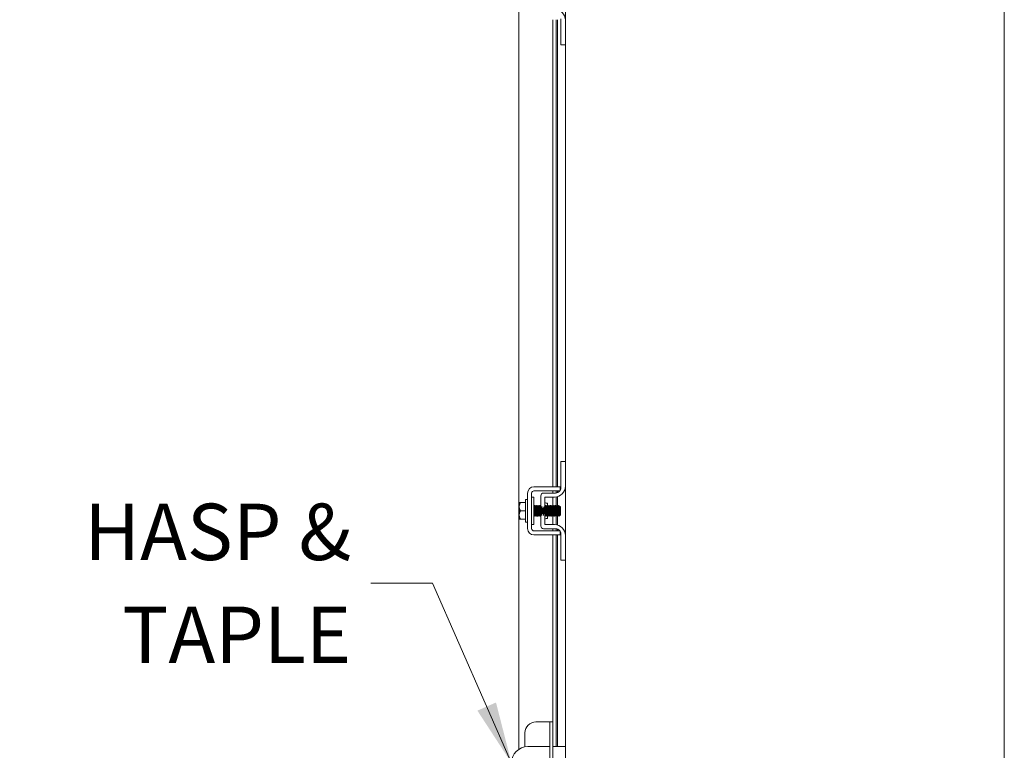
# Model space of a CAD drawing. Units: inches. Extents: x 11 to 235, y 7 to 144.
# Drawn here: x 107 to 130, y 95 to 112 of the extents above; entities that cross this region are included whole.
import ezdxf

# ---------------------------------------------------------------- set-up
doc = ezdxf.new("R2010")
doc.units = ezdxf.units.IN
doc.header["$LTSCALE"] = 14.285714
doc.header["$MEASUREMENT"] = 0
doc.layers.add('Symbol (ANSI)', color=7, linetype='Continuous', lineweight=5)
doc.layers.add('Visible (ANSI)', color=7, linetype='Continuous', lineweight=5)
doc.styles.add('ROMANS', font='romans.shx')
doc.dimstyles.new('Default (ANSI)$7', dxfattribs={"dimscale": 14.285714, "dimtxt": 0.09, "dimasz": 0.098425, "dimexe": 0.125, "dimexo": 0.0625, "dimgap": 0.031496, "dimtad": 0, "dimtih": 1, "dimtoh": 1, "dimrnd": 1e-08, "dimzin": 0, "dimdsep": 46, "dimtxsty": 'ROMANS', "dimcen": 0.09, "dimdle": 0.393701, "dimclrd": 256, "dimclre": 256, "dimclrt": 256, "dimadec": 0, "dimazin": 0, "dimtfac": 1, "dimtofl": 0, "dimtmove": 0, "dimatfit": 3, "dimfxl": 1, "dimtolj": 1, "dimtzin": 0, "dimlwd": -1, "dimlwe": -1, "dimarcsym": 0})

msp = doc.modelspace()

# ---------------------------------------------------------------- linework, layer by layer
at = {"layer": 'Visible (ANSI)'}
for p, q in [((129.74455, 115.35139), (129.74455, 73.56189)), ((118.68468, 94.89592), (118.68468, 114.44514)), ((119.74455, 111.51914), (119.74455, 112.64414)), ((119.45889, 100.88164), (119.45889, 111.53164)), ((119.53176, 100.88164), (119.53176, 111.53164)), ((119.55968, 111.53164), (119.55968, 100.88164)), ((119.64055, 110.98664), (119.64055, 111.55014)), ((119.74455, 111.51914), (119.74455, 110.98664)), ((119.64055, 110.95664), (119.64055, 110.98664)), ((119.64055, 110.95664), (119.74455, 110.95664)), ((119.74455, 110.98664), (119.74455, 110.95664)), ((119.74455, 101.45664), (119.74455, 110.95664)), ((119.74455, 101.45664), (119.64055, 101.45664)), ((119.64055, 101.42664), (119.64055, 101.45664)), ((119.64055, 100.86314), (119.64055, 101.42664)), ((119.74455, 101.45664), (119.74455, 101.42664)), ((119.74455, 101.42664), (119.74455, 100.89414)), ((119.0264, 100.88164), (119.49357, 100.88164)), ((119.0264, 100.78764), (119.49357, 100.78764)), ((119.45889, 100.73814), (119.45889, 100.78764)), ((119.53176, 100.73919), (119.53176, 100.78764)), ((119.55968, 100.78764), (119.55968, 100.74619)), ((119.61955, 100.78764), (119.61955, 100.88164)), ((119.74455, 99.76914), (119.74455, 100.89414)), ((118.8294, 100.07164), (118.8294, 100.59164)), ((118.8294, 100.59164), (118.8794, 100.59164)), ((118.8794, 99.92864), (118.8794, 100.73464)), ((118.9734, 99.92864), (118.9734, 100.73464)), ((119.0234, 100.64414), (118.9734, 100.64414)), ((119.0234, 100.01914), (119.0234, 100.64414)), ((119.18155, 100.67564), (119.18155, 100.40078)), ((119.51555, 100.73814), (119.24405, 100.73814)), ((119.27555, 100.41642), (119.27555, 100.64414)), ((119.27555, 100.64414), (119.49455, 100.64414)), ((119.45889, 100.43086), (119.45889, 100.64414)), ((119.53176, 100.43086), (119.53176, 100.64692)), ((119.55968, 100.65277), (119.55968, 100.43866)), ((118.6894, 100.51535), (118.6894, 100.42539)), ((118.6894, 100.42539), (118.6894, 100.23789)), ((118.7184, 100.51914), (118.8294, 100.51914)), ((118.7184, 100.33164), (118.8294, 100.33164)), ((119.03416, 100.43086), (119.02849, 100.43086)), ((119.06987, 100.43086), (119.0642, 100.43086)), ((119.10559, 100.43086), (119.09991, 100.43086)), ((119.1413, 100.43086), (119.13563, 100.43086)), ((119.17701, 100.43086), (119.17134, 100.43086)), ((119.28416, 100.43086), (119.27849, 100.43086)), ((119.30685, 100.50664), (119.33805, 100.50664)), ((119.31987, 100.43086), (119.3142, 100.43086)), ((119.33805, 100.50664), (119.33805, 100.45132)), ((119.35559, 100.43086), (119.34991, 100.43086)), ((119.3913, 100.43086), (119.38563, 100.43086)), ((119.42701, 100.43086), (119.42134, 100.43086)), ((119.46273, 100.43086), (119.45706, 100.43086)), ((119.49844, 100.43086), (119.49277, 100.43086)), ((119.53416, 100.43086), (119.52849, 100.43086)), ((119.56987, 100.43086), (119.5642, 100.43086)), ((119.60559, 100.43086), (119.59991, 100.43086)), ((119.6294, 100.42164), (119.61092, 100.44011)), ((119.6294, 100.24164), (119.6294, 100.42164)), ((118.6894, 100.23789), (118.6894, 100.14793)), ((118.7184, 100.14414), (118.8294, 100.14414)), ((119.05173, 100.23241), (119.04606, 100.23241)), ((119.08745, 100.23241), (119.08178, 100.23241)), ((119.12316, 100.23241), (119.11749, 100.23241)), ((119.15888, 100.23241), (119.15321, 100.23241)), ((119.18155, 100.25496), (119.18155, 99.98764)), ((119.27555, 100.01914), (119.27555, 100.23326)), ((119.30173, 100.23241), (119.29606, 100.23241)), ((119.30685, 100.15664), (119.33805, 100.15664)), ((119.33745, 100.23241), (119.33178, 100.23241)), ((119.33805, 100.23137), (119.33805, 100.15664)), ((119.37316, 100.23241), (119.36749, 100.23241)), ((119.40888, 100.23241), (119.40321, 100.23241)), ((119.44459, 100.23241), (119.43892, 100.23241)), ((119.45889, 100.01914), (119.45889, 100.20775)), ((119.48031, 100.23241), (119.47463, 100.23241)), ((119.51602, 100.23241), (119.51035, 100.23241)), ((119.53176, 100.01635), (119.53176, 100.20725)), ((119.55173, 100.23241), (119.54606, 100.23241)), ((119.55968, 100.21871), (119.55968, 100.01051)), ((119.58745, 100.23241), (119.58178, 100.23241)), ((119.61383, 100.22607), (119.5996, 100.21184)), ((119.61777, 100.23241), (119.6151, 100.2278)), ((119.62017, 100.23241), (119.61749, 100.23241)), ((119.62017, 100.24841), (119.62017, 100.23241)), ((119.6294, 100.24164), (119.62017, 100.23241)), ((118.8294, 100.07164), (118.8794, 100.07164)), ((119.0234, 100.01914), (118.9734, 100.01914)), ((119.49357, 99.87564), (119.0264, 99.87564)), ((119.51555, 99.92514), (119.24405, 99.92514)), ((119.49455, 100.01914), (119.27555, 100.01914)), ((119.45889, 99.87564), (119.45889, 99.92514)), ((119.53176, 99.87564), (119.53176, 99.92408)), ((119.55968, 99.91709), (119.55968, 99.87564)), ((119.61955, 99.78164), (119.61955, 99.87564)), ((119.49357, 99.78164), (119.0264, 99.78164)), ((119.45889, 95.51914), (119.45889, 99.78164)), ((119.53176, 94.95664), (119.53176, 99.78164)), ((119.55968, 99.78164), (119.55968, 94.95664)), ((119.64055, 99.23664), (119.64055, 99.80014)), ((119.74455, 99.76914), (119.74455, 99.23664)), ((119.64055, 99.20664), (119.64055, 99.23664)), ((119.64055, 99.20664), (119.74455, 99.20664)), ((119.74455, 99.23664), (119.74455, 99.20664)), ((119.74455, 89.70664), (119.74455, 99.20664)), ((119.32239, 95.51914), (119.07139, 95.51914)), ((119.38489, 95.51914), (119.32239, 95.51914)), ((119.45889, 95.51914), (119.38489, 95.51914)), ((119.38489, 95.26914), (119.38489, 95.51914)), ((119.45889, 95.51914), (119.45889, 95.26914)), ((118.82139, 95.26914), (118.82139, 94.95044)), ((119.38489, 95.26914), (119.38489, 93.64414)), ((119.45889, 95.26914), (119.45889, 93.64414)), ((119.38489, 94.95664), (118.88925, 94.95664)), ((119.61955, 94.95664), (119.45889, 94.95664)), ((119.61955, 94.95664), (119.74455, 94.95664))]:
    msp.add_line(p, q, dxfattribs=at)
for centre, radius, start, end in [((119.49455, 111.51914), 0.25, 0, 90), ((119.0264, 100.73464), 0.147, 90, 180), ((119.0264, 100.73464), 0.053, 90, 180), ((119.49455, 100.89414), 0.25, 270, 0), ((119.51555, 100.86314), 0.125, 270, 322.843083), ((119.51555, 100.86314), 0.125, 326.304738, 0), ((119.24405, 100.67564), 0.0625, 90, 180), ((119.30685, 100.53794), 0.0313, 180, 270), ((119.30685, 100.12534), 0.0313, 90, 180), ((119.0264, 99.92864), 0.147, 180, 270), ((119.0264, 99.92864), 0.053, 180, 270), ((119.24405, 99.98764), 0.0625, 180, 270), ((119.49455, 99.76914), 0.25, 0, 90), ((119.51555, 99.80014), 0.125, 37.156917, 90), ((119.51555, 99.80014), 0.125, 0, 33.695262), ((119.07139, 95.26914), 0.25, 90, 180), ((118.88925, 94.58164), 0.375, 90, 180)]:
    msp.add_arc(centre, radius, start, end, dxfattribs=at)
for points, knots in [([(119.49357, 100.88164), (119.52859, 100.88164), (119.55828, 100.88164), (119.58265, 100.88164), (119.58875, 100.88164), (119.59419, 100.88164), (119.5988, 100.88164), (119.60342, 100.88164), (119.60726, 100.88164), (119.61033, 100.88164), (119.61647, 100.88164), (119.61955, 100.88164), (119.61955, 100.88164)], [0, 0, 0, 0, 0.5, 0.5, 0.5, 0.625, 0.625, 0.625, 0.75, 0.75, 0.75, 1, 1, 1, 1]), ([(119.49357, 100.78764), (119.50244, 100.78764), (119.51127, 100.78764), (119.5283, 100.78764), (119.53638, 100.78764), (119.56211, 100.78764), (119.57518, 100.78764), (119.59336, 100.78764), (119.60323, 100.78764), (119.61666, 100.78764), (119.61955, 100.78764), (119.61955, 100.78764)], [-0.542847877, -0.542847877, -0.542847877, -0.542847877, -0.476540017, -0.476540017, -0.412983502, -0.412983502, -0.266663188, -0.266663188, -0.127443314, -0.127443314, -0.000000352, -0.000000352, -0.000000352, -0.000000352]), ([(119.0234, 100.30673), (119.02503, 100.27161), (119.02667, 100.23973), (119.02831, 100.22229), (119.02941, 100.21049), (119.03052, 100.20555), (119.03163, 100.2074)], [-116.03786625, -116.03786625, -116.03786625, -116.03786625, -115.17395532, -115.17395532, -115.17395532, -114.58953284, -114.58953284, -114.58953284, -114.58953284]), ([(119.04606, 100.23247), (119.04582, 100.23244), (119.04558, 100.23268), (119.04534, 100.23321), (119.04323, 100.23788), (119.04113, 100.26453), (119.03902, 100.29928), (119.03692, 100.33402), (119.03481, 100.3752), (119.03271, 100.40136), (119.03139, 100.41766), (119.03008, 100.42764), (119.02877, 100.43004)], [108.38494655, 108.38494655, 108.38494655, 108.38494655, 108.51221571, 108.51221571, 108.51221571, 109.62353006, 109.62353006, 109.62353006, 110.73484441, 110.73484441, 110.73484441, 111.42764277, 111.42764277, 111.42764277, 111.42764277]), ([(119.05145, 100.2329), (119.04941, 100.23651), (119.04738, 100.26052), (119.04534, 100.29333), (119.04323, 100.32724), (119.04113, 100.36893), (119.03902, 100.39669), (119.0374, 100.41806), (119.03578, 100.43038), (119.03416, 100.43067)], [108.48384298, 108.48384298, 108.48384298, 108.48384298, 109.55941326, 109.55941326, 109.55941326, 110.67072761, 110.67072761, 110.67072761, 111.5265392, 111.5265392, 111.5265392, 111.5265392]), ([(119.04859, 100.45589), (119.04978, 100.45783), (119.05097, 100.45192), (119.05216, 100.4383), (119.05414, 100.41551), (119.05613, 100.372), (119.05812, 100.3283), (119.06011, 100.28461), (119.06209, 100.24242), (119.06408, 100.22165), (119.06517, 100.21029), (119.06626, 100.20558), (119.06734, 100.2074)], [-111.60513822, -111.60513822, -111.60513822, -111.60513822, -110.97805499, -110.97805499, -110.97805499, -109.92907991, -109.92907991, -109.92907991, -108.88010483, -108.88010483, -108.88010483, -108.30634754, -108.30634754, -108.30634754, -108.30634754]), ([(119.08178, 100.2326), (119.08016, 100.23289), (119.07854, 100.24515), (119.07692, 100.26644), (119.07482, 100.29415), (119.07271, 100.33583), (119.07061, 100.36977), (119.06856, 100.40267), (119.06652, 100.42676), (119.06448, 100.43037)], [102.10176124, 102.10176124, 102.10176124, 102.10176124, 102.95564395, 102.95564395, 102.95564395, 104.0669583, 104.0669583, 104.0669583, 105.14445747, 105.14445747, 105.14445747, 105.14445747]), ([(119.08717, 100.23323), (119.08586, 100.23563), (119.08455, 100.24555), (119.08324, 100.26178), (119.08113, 100.28789), (119.07903, 100.32905), (119.07692, 100.36382), (119.07482, 100.39859), (119.07271, 100.4253), (119.07061, 100.43004), (119.07036, 100.43059), (119.07012, 100.43084), (119.06987, 100.4308)], [102.20065767, 102.20065767, 102.20065767, 102.20065767, 102.89152715, 102.89152715, 102.89152715, 104.0028415, 104.0028415, 104.0028415, 105.11415585, 105.11415585, 105.11415585, 105.2433539, 105.2433539, 105.2433539, 105.2433539]), ([(119.08431, 100.4559), (119.08551, 100.45786), (119.08672, 100.4517), (119.08793, 100.4376), (119.08992, 100.41442), (119.09191, 100.37065), (119.09389, 100.32697), (119.09588, 100.2833), (119.09787, 100.24138), (119.09986, 100.22102), (119.10092, 100.2101), (119.10199, 100.2056), (119.10306, 100.20741)], [-105.32195291, -105.32195291, -105.32195291, -105.32195291, -104.6842045, -104.6842045, -104.6842045, -103.63522942, -103.63522942, -103.63522942, -102.58625434, -102.58625434, -102.58625434, -102.02316223, -102.02316223, -102.02316223, -102.02316223]), ([(119.11749, 100.23278), (119.1166, 100.23271), (119.11571, 100.23612), (119.11482, 100.24313), (119.11272, 100.25975), (119.11061, 100.29584), (119.10851, 100.3326), (119.1064, 100.36935), (119.1043, 100.40501), (119.10219, 100.42099), (119.10153, 100.42604), (119.10086, 100.42905), (119.1002, 100.43009)], [95.81857593, 95.81857593, 95.81857593, 95.81857593, 96.28775784, 96.28775784, 96.28775784, 97.39907219, 97.39907219, 97.39907219, 98.51038654, 98.51038654, 98.51038654, 98.86127216, 98.86127216, 98.86127216, 98.86127216]), ([(119.12288, 100.23314), (119.1223, 100.23404), (119.12172, 100.23645), (119.12114, 100.24044), (119.11904, 100.25493), (119.11693, 100.28954), (119.11482, 100.32624), (119.11272, 100.36294), (119.11061, 100.39998), (119.10851, 100.41805), (119.10753, 100.4264), (119.10656, 100.43052), (119.10559, 100.43048)], [95.91747236, 95.91747236, 95.91747236, 95.91747236, 96.22364104, 96.22364104, 96.22364104, 97.33495539, 97.33495539, 97.33495539, 98.44626974, 98.44626974, 98.44626974, 98.96016859, 98.96016859, 98.96016859, 98.96016859]), ([(119.12002, 100.45591), (119.12125, 100.45789), (119.12248, 100.45146), (119.12371, 100.43689), (119.12569, 100.41331), (119.12768, 100.3693), (119.12967, 100.32564), (119.13166, 100.28198), (119.13364, 100.24035), (119.13563, 100.22041), (119.13668, 100.20991), (119.13772, 100.20563), (119.13877, 100.20741)], [-99.0387676, -99.0387676, -99.0387676, -99.0387676, -98.39035401, -98.39035401, -98.39035401, -97.34137893, -97.34137893, -97.34137893, -96.29240385, -96.29240385, -96.29240385, -95.73997692, -95.73997692, -95.73997692, -95.73997692]), ([(119.15321, 100.23244), (119.15305, 100.23242), (119.15289, 100.23253), (119.15273, 100.23277), (119.15062, 100.23587), (119.14851, 100.26109), (119.14641, 100.29529), (119.1443, 100.3295), (119.1422, 100.37104), (119.14009, 100.39827), (119.1387, 100.4163), (119.1373, 100.42749), (119.13591, 100.43008)], [89.53539063, 89.53539063, 89.53539063, 89.53539063, 89.61987173, 89.61987173, 89.61987173, 90.73118608, 90.73118608, 90.73118608, 91.84250044, 91.84250044, 91.84250044, 92.57808685, 92.57808685, 92.57808685, 92.57808685]), ([(119.1586, 100.23292), (119.15664, 100.23648), (119.15468, 100.25853), (119.15273, 100.28945), (119.15062, 100.32272), (119.14851, 100.36466), (119.14641, 100.39343), (119.14471, 100.41668), (119.143, 100.43042), (119.1413, 100.43072)], [89.63428706, 89.63428706, 89.63428706, 89.63428706, 90.66706928, 90.66706928, 90.66706928, 91.77838364, 91.77838364, 91.77838364, 92.67698328, 92.67698328, 92.67698328, 92.67698328]), ([(119.15573, 100.45591), (119.15698, 100.45792), (119.15823, 100.45122), (119.15948, 100.43616), (119.16147, 100.41219), (119.16346, 100.36794), (119.16544, 100.32431), (119.16743, 100.28068), (119.16942, 100.23933), (119.17141, 100.21981), (119.17243, 100.20972), (119.17346, 100.20565), (119.17449, 100.20741)], [-92.75558229, -92.75558229, -92.75558229, -92.75558229, -92.09650352, -92.09650352, -92.09650352, -91.04752844, -91.04752844, -91.04752844, -89.99855335, -89.99855335, -89.99855335, -89.45679161, -89.45679161, -89.45679161, -89.45679161]), ([(119.18437, 100.2625), (119.18435, 100.26276), (119.18433, 100.26303), (119.18431, 100.2633), (119.1822, 100.28995), (119.1801, 100.3313), (119.17799, 100.36581), (119.17589, 100.40032), (119.17378, 100.42633), (119.17168, 100.43029), (119.17166, 100.43032), (119.17164, 100.43035), (119.17162, 100.43038)], [84.05205699, 84.05205699, 84.05205699, 84.05205699, 84.06329998, 84.06329998, 84.06329998, 85.17461433, 85.17461433, 85.17461433, 86.28592868, 86.28592868, 86.28592868, 86.29490155, 86.29490155, 86.29490155, 86.29490155]), ([(119.18155, 100.4006), (119.18037, 100.41538), (119.17918, 100.42585), (119.17799, 100.4294), (119.17767, 100.43037), (119.17734, 100.43082), (119.17701, 100.43076)], [85.595355247, 85.595355247, 85.595355247, 85.595355247, 86.221811878, 86.221811878, 86.221811878, 86.393797974, 86.393797974, 86.393797974, 86.393797974]), ([(119.19033, 100.2625), (119.18832, 100.28767), (119.18631, 100.3262), (119.18431, 100.35977), (119.18339, 100.37511), (119.18248, 100.38909), (119.18156, 100.4005)], [84.05205699, 84.05205699, 84.05205699, 84.05205699, 85.11049753, 85.11049753, 85.11049753, 85.5939463, 85.5939463, 85.5939463, 85.5939463]), ([(119.19534, 100.4344), (119.1973, 100.40983), (119.19926, 100.36598), (119.20122, 100.32298), (119.20292, 100.28575), (119.20461, 100.25037), (119.20631, 100.22894)], [-85.78807361, -85.78807361, -85.78807361, -85.78807361, -84.75367794, -84.75367794, -84.75367794, -83.85792969, -83.85792969, -83.85792969, -83.85792969]), ([(119.22009, 100.26268), (119.21869, 100.28028), (119.21729, 100.30396), (119.21589, 100.32835), (119.21437, 100.35493), (119.21285, 100.38144), (119.21132, 100.40065)], [77.76887168, 77.76887168, 77.76887168, 77.76887168, 78.50672822, 78.50672822, 78.50672822, 79.310761, 79.310761, 79.310761, 79.310761]), ([(119.22604, 100.26272), (119.22476, 100.27877), (119.22349, 100.29983), (119.22221, 100.32201), (119.22057, 100.35059), (119.21892, 100.37995), (119.21728, 100.40069)], [77.76887168, 77.76887168, 77.76887168, 77.76887168, 78.44261142, 78.44261142, 78.44261142, 79.310761, 79.310761, 79.310761, 79.310761]), ([(119.23105, 100.4344), (119.23303, 100.4096), (119.23501, 100.36505), (119.23699, 100.32165), (119.23867, 100.28489), (119.24035, 100.25013), (119.24202, 100.22894)], [-79.5048883, -79.5048883, -79.5048883, -79.5048883, -78.45982745, -78.45982745, -78.45982745, -77.57474438, -77.57474438, -77.57474438, -77.57474438]), ([(119.2558, 100.26273), (119.25513, 100.27102), (119.25446, 100.2807), (119.25379, 100.29138), (119.25169, 100.32497), (119.24958, 100.3668), (119.24748, 100.39507), (119.24733, 100.39704), (119.24718, 100.39893), (119.24704, 100.40076)], [71.48568638, 71.48568638, 71.48568638, 71.48568638, 71.83884211, 71.83884211, 71.83884211, 72.95015646, 72.95015646, 72.95015646, 73.02757569, 73.02757569, 73.02757569, 73.02757569]), ([(119.26175, 100.26269), (119.26121, 100.26946), (119.26066, 100.27718), (119.26011, 100.28565), (119.25801, 100.31822), (119.2559, 100.36033), (119.25379, 100.39005), (119.25353, 100.39383), (119.25326, 100.39739), (119.25299, 100.40071)], [71.48568638, 71.48568638, 71.48568638, 71.48568638, 71.77472531, 71.77472531, 71.77472531, 72.88603966, 72.88603966, 72.88603966, 73.02757569, 73.02757569, 73.02757569, 73.02757569]), ([(119.26677, 100.4344), (119.26678, 100.43424), (119.26679, 100.43408), (119.26681, 100.43392), (119.26879, 100.40879), (119.27078, 100.36385), (119.27277, 100.32032), (119.27476, 100.27679), (119.27674, 100.23634), (119.27873, 100.21808), (119.2797, 100.2092), (119.28066, 100.20573), (119.28163, 100.20741)], [-73.22170299, -73.22170299, -73.22170299, -73.22170299, -73.21495204, -73.21495204, -73.21495204, -72.16597696, -72.16597696, -72.16597696, -71.11700188, -71.11700188, -71.11700188, -70.60723569, -70.60723569, -70.60723569, -70.60723569]), ([(119.29606, 100.23269), (119.29461, 100.23292), (119.29315, 100.24263), (119.2917, 100.26029), (119.28959, 100.28583), (119.28748, 100.32678), (119.28538, 100.3618), (119.28327, 100.39681), (119.28117, 100.42422), (119.27906, 100.42974), (119.27896, 100.43), (119.27887, 100.4302), (119.27877, 100.43037)], [64.4026494, 64.4026494, 64.4026494, 64.4026494, 65.170956, 65.170956, 65.170956, 66.28227035, 66.28227035, 66.28227035, 67.3935847, 67.3935847, 67.3935847, 67.44534562, 67.44534562, 67.44534562, 67.44534562]), ([(119.30145, 100.23327), (119.30031, 100.2353), (119.29916, 100.24305), (119.29801, 100.25601), (119.29591, 100.27981), (119.2938, 100.32002), (119.2917, 100.35568), (119.28959, 100.39134), (119.28748, 100.42075), (119.28538, 100.42858), (119.28497, 100.4301), (119.28456, 100.43079), (119.28416, 100.43072)], [64.50154583, 64.50154583, 64.50154583, 64.50154583, 65.1068392, 65.1068392, 65.1068392, 66.21815355, 66.21815355, 66.21815355, 67.3294679, 67.3294679, 67.3294679, 67.54424205, 67.54424205, 67.54424205, 67.54424205]), ([(119.29859, 100.45595), (119.29992, 100.45804), (119.30125, 100.45021), (119.30258, 100.43314), (119.30457, 100.40764), (119.30656, 100.36248), (119.30854, 100.31899), (119.31053, 100.27551), (119.31252, 100.23537), (119.31451, 100.21753), (119.31545, 100.20904), (119.3164, 100.20575), (119.31734, 100.20741)], [-67.62284107, -67.62284107, -67.62284107, -67.62284107, -66.92110155, -66.92110155, -66.92110155, -65.87212647, -65.87212647, -65.87212647, -64.82315138, -64.82315138, -64.82315138, -64.32405039, -64.32405039, -64.32405039, -64.32405039]), ([(119.33178, 100.23272), (119.33105, 100.23263), (119.33032, 100.23487), (119.3296, 100.23962), (119.32749, 100.25338), (119.32539, 100.28746), (119.32328, 100.32412), (119.32117, 100.36077), (119.31907, 100.39823), (119.31696, 100.41698), (119.31614, 100.42434), (119.31531, 100.42868), (119.31448, 100.43003)], [58.11946409, 58.11946409, 58.11946409, 58.11946409, 58.50306989, 58.50306989, 58.50306989, 59.61438424, 59.61438424, 59.61438424, 60.72569859, 60.72569859, 60.72569859, 61.16216032, 61.16216032, 61.16216032, 61.16216032]), ([(119.33717, 100.23305), (119.33675, 100.23369), (119.33633, 100.23514), (119.33591, 100.23743), (119.33381, 100.24898), (119.3317, 100.28139), (119.3296, 100.31779), (119.32749, 100.35419), (119.32539, 100.39282), (119.32328, 100.41356), (119.32214, 100.42475), (119.32101, 100.43044), (119.31987, 100.43048)], [58.21836052, 58.21836052, 58.21836052, 58.21836052, 58.43895309, 58.43895309, 58.43895309, 59.55026744, 59.55026744, 59.55026744, 60.66158179, 60.66158179, 60.66158179, 61.26105675, 61.26105675, 61.26105675, 61.26105675]), ([(119.33431, 100.45596), (119.33566, 100.45807), (119.33701, 100.44994), (119.33836, 100.43236), (119.34034, 100.40648), (119.34233, 100.3611), (119.34432, 100.31767), (119.34631, 100.27423), (119.34829, 100.2344), (119.35028, 100.21699), (119.35121, 100.20888), (119.35213, 100.20577), (119.35306, 100.2074)], [-61.33965576, -61.33965576, -61.33965576, -61.33965576, -60.62725106, -60.62725106, -60.62725106, -59.57827597, -59.57827597, -59.57827597, -58.52930089, -58.52930089, -58.52930089, -58.04086508, -58.04086508, -58.04086508, -58.04086508]), ([(119.36749, 100.23241), (119.36539, 100.23242), (119.36328, 100.25464), (119.36118, 100.28754), (119.35907, 100.32046), (119.35697, 100.3625), (119.35486, 100.39175), (119.35331, 100.41335), (119.35175, 100.42721), (119.3502, 100.43016)], [51.83627878, 51.83627878, 51.83627878, 51.83627878, 52.94649813, 52.94649813, 52.94649813, 54.05781248, 54.05781248, 54.05781248, 54.87897501, 54.87897501, 54.87897501, 54.87897501]), ([(119.37288, 100.23299), (119.37109, 100.23636), (119.36929, 100.25482), (119.3675, 100.28193), (119.36539, 100.31374), (119.36329, 100.35595), (119.36118, 100.38656), (119.35932, 100.41367), (119.35745, 100.43054), (119.35559, 100.4308)], [51.93517521, 51.93517521, 51.93517521, 51.93517521, 52.88238133, 52.88238133, 52.88238133, 53.99369568, 53.99369568, 53.99369568, 54.97787144, 54.97787144, 54.97787144, 54.97787144]), ([(119.37002, 100.45597), (119.37139, 100.4581), (119.37276, 100.44966), (119.37413, 100.43156), (119.37612, 100.40531), (119.37811, 100.35972), (119.38009, 100.31634), (119.38208, 100.27297), (119.38407, 100.23345), (119.38606, 100.21646), (119.38696, 100.20873), (119.38787, 100.2058), (119.38877, 100.2074)], [-55.05647045, -55.05647045, -55.05647045, -55.05647045, -54.33340056, -54.33340056, -54.33340056, -53.28442548, -53.28442548, -53.28442548, -52.2354504, -52.2354504, -52.2354504, -51.75767977, -51.75767977, -51.75767977, -51.75767977]), ([(119.40321, 100.23273), (119.40183, 100.23291), (119.40046, 100.24148), (119.39908, 100.2574), (119.39698, 100.28179), (119.39487, 100.32226), (119.39276, 100.35772), (119.39066, 100.39319), (119.38855, 100.42195), (119.38645, 100.42901), (119.38627, 100.42961), (119.38609, 100.43005), (119.38591, 100.43034)], [45.55309348, 45.55309348, 45.55309348, 45.55309348, 46.27861202, 46.27861202, 46.27861202, 47.38992638, 47.38992638, 47.38992638, 48.50124073, 48.50124073, 48.50124073, 48.5957897, 48.5957897, 48.5957897, 48.5957897]), ([(119.4086, 100.23328), (119.40753, 100.23512), (119.40646, 100.24191), (119.4054, 100.25334), (119.40329, 100.27591), (119.40119, 100.31553), (119.39908, 100.35154), (119.39698, 100.38755), (119.39487, 100.41823), (119.39276, 100.42759), (119.39228, 100.42976), (119.39179, 100.43076), (119.3913, 100.43067)], [45.65198991, 45.65198991, 45.65198991, 45.65198991, 46.21449522, 46.21449522, 46.21449522, 47.32580958, 47.32580958, 47.32580958, 48.43712393, 48.43712393, 48.43712393, 48.69468613, 48.69468613, 48.69468613, 48.69468613]), ([(119.40573, 100.45598), (119.40713, 100.45814), (119.40852, 100.44938), (119.40991, 100.43076), (119.41189, 100.40413), (119.41388, 100.35834), (119.41587, 100.31502), (119.41786, 100.2717), (119.41984, 100.23251), (119.42183, 100.21595), (119.42272, 100.20858), (119.4236, 100.20582), (119.42449, 100.2074)], [-48.77328514, -48.77328514, -48.77328514, -48.77328514, -48.03955007, -48.03955007, -48.03955007, -46.99057499, -46.99057499, -46.99057499, -45.94159991, -45.94159991, -45.94159991, -45.47449446, -45.47449446, -45.47449446, -45.47449446]), ([(119.43892, 100.23269), (119.43827, 100.23259), (119.43763, 100.23435), (119.43698, 100.23812), (119.43488, 100.25041), (119.43277, 100.28339), (119.43067, 100.31989), (119.42856, 100.35639), (119.42645, 100.39465), (119.42435, 100.41474), (119.42344, 100.4234), (119.42253, 100.4285), (119.42162, 100.43001)], [39.26990817, 39.26990817, 39.26990817, 39.26990817, 39.61072592, 39.61072592, 39.61072592, 40.72204027, 40.72204027, 40.72204027, 41.83335462, 41.83335462, 41.83335462, 42.3126044, 42.3126044, 42.3126044, 42.3126044]), ([(119.44431, 100.23301), (119.44397, 100.23353), (119.44364, 100.23458), (119.4433, 100.23619), (119.44119, 100.24623), (119.43909, 100.27746), (119.43698, 100.3136), (119.43488, 100.34975), (119.43277, 100.38907), (119.43067, 100.41109), (119.42945, 100.42382), (119.42823, 100.43041), (119.42701, 100.4305)], [39.3688046, 39.3688046, 39.3688046, 39.3688046, 39.54660912, 39.54660912, 39.54660912, 40.65792347, 40.65792347, 40.65792347, 41.76923782, 41.76923782, 41.76923782, 42.41150082, 42.41150082, 42.41150082, 42.41150082]), ([(119.44145, 100.45599), (119.44286, 100.45817), (119.44427, 100.4491), (119.44568, 100.42994), (119.44767, 100.40294), (119.44966, 100.35696), (119.45164, 100.3137), (119.45363, 100.27045), (119.45562, 100.23158), (119.45761, 100.21545), (119.45847, 100.20844), (119.45934, 100.20585), (119.4602, 100.20739)], [-42.49009984, -42.49009984, -42.49009984, -42.49009984, -41.74569958, -41.74569958, -41.74569958, -40.6967245, -40.6967245, -40.6967245, -39.64774942, -39.64774942, -39.64774942, -39.19130916, -39.19130916, -39.19130916, -39.19130916]), ([(119.47463, 100.23242), (119.47261, 100.23255), (119.47059, 100.25285), (119.46857, 100.28377), (119.46646, 100.31597), (119.46436, 100.35814), (119.46225, 100.38831), (119.46061, 100.41177), (119.45898, 100.4271), (119.45734, 100.4302)], [32.98672286, 32.98672286, 32.98672286, 32.98672286, 34.05415416, 34.05415416, 34.05415416, 35.16546851, 35.16546851, 35.16546851, 36.02941909, 36.02941909, 36.02941909, 36.02941909]), ([(119.48002, 100.23303), (119.47831, 100.23627), (119.4766, 100.25308), (119.47488, 100.2783), (119.47278, 100.3093), (119.47067, 100.35152), (119.46857, 100.38298), (119.46662, 100.41205), (119.46468, 100.43063), (119.46273, 100.43083)], [33.08561929, 33.08561929, 33.08561929, 33.08561929, 33.99003736, 33.99003736, 33.99003736, 35.10135171, 35.10135171, 35.10135171, 36.12831552, 36.12831552, 36.12831552, 36.12831552]), ([(119.47716, 100.456), (119.47859, 100.45821), (119.48002, 100.44881), (119.48146, 100.42911), (119.48344, 100.40175), (119.48543, 100.35557), (119.48742, 100.31238), (119.48941, 100.2692), (119.49139, 100.23066), (119.49338, 100.21497), (119.49422, 100.2083), (119.49507, 100.20587), (119.49591, 100.20739)], [-36.20691453, -36.20691453, -36.20691453, -36.20691453, -35.45184909, -35.45184909, -35.45184909, -34.40287401, -34.40287401, -34.40287401, -33.35389892, -33.35389892, -33.35389892, -32.90812385, -32.90812385, -32.90812385, -32.90812385]), ([(119.51035, 100.23276), (119.50905, 100.23289), (119.50776, 100.24041), (119.50647, 100.25465), (119.50436, 100.27784), (119.50226, 100.31776), (119.50015, 100.35361), (119.49805, 100.38945), (119.49594, 100.4195), (119.49383, 100.42811), (119.49357, 100.42917), (119.49331, 100.4299), (119.49305, 100.43031)], [26.70353756, 26.70353756, 26.70353756, 26.70353756, 27.38626805, 27.38626805, 27.38626805, 28.4975824, 28.4975824, 28.4975824, 29.60889675, 29.60889675, 29.60889675, 29.74623378, 29.74623378, 29.74623378, 29.74623378]), ([(119.51574, 100.23328), (119.51475, 100.23494), (119.51377, 100.24083), (119.51278, 100.2508), (119.51068, 100.27212), (119.50857, 100.31107), (119.50647, 100.34736), (119.50436, 100.38365), (119.50226, 100.41555), (119.50015, 100.42642), (119.49958, 100.42936), (119.49901, 100.43073), (119.49844, 100.43063)], [26.80243398, 26.80243398, 26.80243398, 26.80243398, 27.32215125, 27.32215125, 27.32215125, 28.4334656, 28.4334656, 28.4334656, 29.54477995, 29.54477995, 29.54477995, 29.84513021, 29.84513021, 29.84513021, 29.84513021]), ([(119.51288, 100.45601), (119.51433, 100.45825), (119.51578, 100.44851), (119.51723, 100.42827), (119.51922, 100.40055), (119.52121, 100.35418), (119.52319, 100.31107), (119.52518, 100.26796), (119.52717, 100.22975), (119.52916, 100.2145), (119.52998, 100.20817), (119.5308, 100.20589), (119.53163, 100.20738)], [-29.92372922, -29.92372922, -29.92372922, -29.92372922, -29.15799859, -29.15799859, -29.15799859, -28.10902351, -28.10902351, -28.10902351, -27.06004843, -27.06004843, -27.06004843, -26.62493854, -26.62493854, -26.62493854, -26.62493854]), ([(119.54606, 100.23264), (119.5455, 100.23255), (119.54493, 100.23389), (119.54437, 100.23679), (119.54226, 100.24758), (119.54016, 100.27941), (119.53805, 100.31569), (119.53595, 100.35197), (119.53384, 100.39096), (119.53173, 100.41234), (119.53075, 100.42239), (119.52976, 100.42832), (119.52877, 100.43)], [20.42035225, 20.42035225, 20.42035225, 20.42035225, 20.71838194, 20.71838194, 20.71838194, 21.82969629, 21.82969629, 21.82969629, 22.94101064, 22.94101064, 22.94101064, 23.46304847, 23.46304847, 23.46304847, 23.46304847]), ([(119.55145, 100.23296), (119.5512, 100.23337), (119.55094, 100.23408), (119.55069, 100.23511), (119.54858, 100.24363), (119.54647, 100.27362), (119.54437, 100.30944), (119.54226, 100.34527), (119.54016, 100.38522), (119.53805, 100.40848), (119.53675, 100.42281), (119.53546, 100.43038), (119.53416, 100.43052)], [20.51924868, 20.51924868, 20.51924868, 20.51924868, 20.65426514, 20.65426514, 20.65426514, 21.76557949, 21.76557949, 21.76557949, 22.87689384, 22.87689384, 22.87689384, 23.5619449, 23.5619449, 23.5619449, 23.5619449]), ([(119.54859, 100.45602), (119.55006, 100.45829), (119.55153, 100.44821), (119.55301, 100.42742), (119.55499, 100.39934), (119.55698, 100.35279), (119.55897, 100.30975), (119.56096, 100.26672), (119.56294, 100.22886), (119.56493, 100.21404), (119.56573, 100.20804), (119.56654, 100.20592), (119.56734, 100.20738)], [-23.64054392, -23.64054392, -23.64054392, -23.64054392, -22.8641481, -22.8641481, -22.8641481, -21.81517302, -21.81517302, -21.81517302, -20.76619794, -20.76619794, -20.76619794, -20.34175323, -20.34175323, -20.34175323, -20.34175323]), ([(119.58178, 100.23244), (119.57984, 100.23265), (119.57789, 100.25114), (119.57595, 100.2801), (119.57385, 100.31151), (119.57174, 100.35374), (119.56964, 100.38478), (119.56792, 100.4101), (119.5662, 100.42699), (119.56448, 100.43025)], [14.13716694, 14.13716694, 14.13716694, 14.13716694, 15.16181018, 15.16181018, 15.16181018, 16.27312453, 16.27312453, 16.27312453, 17.17986317, 17.17986317, 17.17986317, 17.17986317]), ([(119.58717, 100.23307), (119.58553, 100.23617), (119.5839, 100.25142), (119.58227, 100.27477), (119.58016, 100.30489), (119.57806, 100.34706), (119.57595, 100.3793), (119.57393, 100.41033), (119.5719, 100.43073), (119.56987, 100.43086)], [14.23606337, 14.23606337, 14.23606337, 14.23606337, 15.09769338, 15.09769338, 15.09769338, 16.20900773, 16.20900773, 16.20900773, 17.27875959, 17.27875959, 17.27875959, 17.27875959]), ([(119.58431, 100.45604), (119.5858, 100.45832), (119.58729, 100.4479), (119.58878, 100.42656), (119.59065, 100.39977), (119.59252, 100.35681), (119.5944, 100.31597)], [-17.35735861, -17.35735861, -17.35735861, -17.35735861, -16.57029761, -16.57029761, -16.57029761, -15.58229956, -15.58229956, -15.58229956, -15.58229956]), ([(119.5944, 100.31597), (119.59603, 100.30108), (119.59768, 100.28698), (119.60109, 100.26189), (119.60281, 100.25114), (119.60629, 100.235), (119.60801, 100.22954), (119.61148, 100.22447), (119.6132, 100.22465), (119.61502, 100.22767), (119.61506, 100.22773), (119.6151, 100.2278)], [-0.553877981, -0.553877981, -0.553877981, -0.553877981, -0.437205059, -0.437205059, -0.320401566, -0.320401566, -0.208600549, -0.208600549, -0.101800691, -0.101800691, -0.099475602, -0.099475602, -0.099475602, -0.099475602]), ([(119.5996, 100.21184), (119.59927, 100.21151), (119.59894, 100.21273), (119.59813, 100.21934), (119.59767, 100.22619), (119.59673, 100.24512), (119.59627, 100.25708), (119.59533, 100.28462), (119.59486, 100.29998), (119.5944, 100.31597)], [-0.451326707, -0.451326707, -0.451326707, -0.451326707, -0.366129615, -0.366129615, -0.245448472, -0.245448472, -0.123405165, -0.123405165, 0, 0, 0, 0]), ([(119.61749, 100.23278), (119.61628, 100.23287), (119.61507, 100.23941), (119.61385, 100.25205), (119.61175, 100.27399), (119.60964, 100.31329), (119.60754, 100.34945), (119.60543, 100.38561), (119.60333, 100.4169), (119.60122, 100.42703), (119.60088, 100.42867), (119.60054, 100.42974), (119.6002, 100.43027)], [7.85398163, 7.85398163, 7.85398163, 7.85398163, 8.49392407, 8.49392407, 8.49392407, 9.60523843, 9.60523843, 9.60523843, 10.71655278, 10.71655278, 10.71655278, 10.89667786, 10.89667786, 10.89667786, 10.89667786]), ([(119.62017, 100.24841), (119.61806, 100.26843), (119.61596, 100.30665), (119.61385, 100.34316), (119.61175, 100.37966), (119.60964, 100.41271), (119.60754, 100.42508), (119.60689, 100.4289), (119.60624, 100.43069), (119.60559, 100.43059)], [8.42980727, 8.42980727, 8.42980727, 8.42980727, 9.54112162, 9.54112162, 9.54112162, 10.65243598, 10.65243598, 10.65243598, 10.99557429, 10.99557429, 10.99557429, 10.99557429]), ([(119.62017, 100.24841), (119.61985, 100.253), (119.61953, 100.25859), (119.61888, 100.27155), (119.61856, 100.27887), (119.61777, 100.29847), (119.6173, 100.31127), (119.61637, 100.33783), (119.6159, 100.35135), (119.61496, 100.37733), (119.6145, 100.38953), (119.61356, 100.41097), (119.6131, 100.41996), (119.61216, 100.43346), (119.61169, 100.43778), (119.61102, 100.44016), (119.61081, 100.44035), (119.6106, 100.43999)], [-2.049810816, -2.049810816, -2.049810816, -2.049810816, -1.981462379, -1.981462379, -1.912460776, -1.912460776, -1.810883602, -1.810883602, -1.707939674, -1.707939674, -1.603629342, -1.603629342, -1.497952954, -1.497952954, -1.39091085, -1.39091085, -1.342531615, -1.342531615, -1.342531615, -1.342531615]), ([(119.61955, 99.87564), (119.61955, 99.87564), (119.61877, 99.87564), (119.61541, 99.87564), (119.61292, 99.87564), (119.6016, 99.87564), (119.59006, 99.87564), (119.56915, 99.87564), (119.55652, 99.87564), (119.5267, 99.87564), (119.51036, 99.87564), (119.49357, 99.87564)], [-0.437514889, -0.437514889, -0.437514889, -0.437514889, -0.392547668, -0.392547668, -0.349173531, -0.349173531, -0.246044197, -0.246044197, -0.12792781, -0.12792781, 0, 0, 0, 0]), ([(119.61955, 99.78164), (119.61955, 99.78164), (119.61647, 99.78164), (119.61033, 99.78164), (119.60726, 99.78164), (119.60342, 99.78164), (119.5988, 99.78164), (119.59419, 99.78164), (119.58875, 99.78164), (119.58265, 99.78164), (119.55828, 99.78164), (119.52859, 99.78164), (119.49357, 99.78164)], [-1, -1, -1, -1, -0.75, -0.75, -0.75, -0.625, -0.625, -0.625, -0.5, -0.5, -0.5, 0, 0, 0, 0])]:
    msp.add_open_spline(points, degree=3, knots=knots, dxfattribs=at)
for points, weights in [([(118.6894, 100.51535), (118.69123, 100.51722), (118.69311, 100.51914)], [1.03339574907, 1.03418342313, 1.03486813824]), ([(118.6894, 100.42539), (118.6894, 100.4689), (118.7184, 100.51914)], [1.47832020997, 1.47832020997, 1.37218159428]), ([(118.7184, 100.33164), (118.6894, 100.38188), (118.6894, 100.42539)], [1.37218159428, 1.47832020997, 1.47832020997]), ([(118.6894, 100.23789), (118.6894, 100.2814), (118.7184, 100.33164)], [1.47832020997, 1.47832020997, 1.37218159428]), ([(118.7184, 100.51914), (118.69962, 100.51914), (118.69311, 100.51914)], [1.37218159428, 1.43909712442, 1.46382548126]), ([(118.7184, 100.14414), (118.6894, 100.19438), (118.6894, 100.23789)], [1.37218159428, 1.47832020997, 1.47832020997]), ([(118.69311, 100.14414), (118.69123, 100.14605), (118.6894, 100.14793)], [1.03486813823, 1.03418342313, 1.03339574907]), ([(118.69311, 100.14414), (118.69962, 100.14414), (118.7184, 100.14414)], [1.46382548126, 1.43909712442, 1.37218159428])]:
    msp.add_rational_spline(points, weights, degree=2, dxfattribs=at)
for points in [[(119.0234, 100.43964), (119.02519, 100.43655), (119.02698, 100.43346), (119.02877, 100.43038)], [(119.03388, 100.43086), (119.03879, 100.43932), (119.04369, 100.44779), (119.04859, 100.45625)], [(119.04949, 100.45625), (119.05448, 100.44763), (119.05948, 100.439), (119.06448, 100.43038)], [(119.06959, 100.43086), (119.0745, 100.43932), (119.0794, 100.44779), (119.08431, 100.45625)], [(119.0852, 100.45625), (119.0902, 100.44763), (119.09519, 100.439), (119.1002, 100.43038)], [(119.10531, 100.43086), (119.11021, 100.43932), (119.11512, 100.44779), (119.12002, 100.45625)], [(119.12091, 100.45625), (119.12591, 100.44763), (119.13091, 100.439), (119.13591, 100.43038)], [(119.14102, 100.43086), (119.14593, 100.43932), (119.15083, 100.44779), (119.15573, 100.45625)], [(119.15663, 100.45625), (119.16162, 100.44763), (119.16662, 100.439), (119.17162, 100.43038)], [(119.17673, 100.43086), (119.17834, 100.43363), (119.17995, 100.4364), (119.18155, 100.43917)], [(119.27555, 100.43592), (119.27662, 100.43407), (119.2777, 100.43222), (119.27877, 100.43038)], [(119.28388, 100.43086), (119.28879, 100.43932), (119.29369, 100.44779), (119.29859, 100.45625)], [(119.29949, 100.45625), (119.30448, 100.44763), (119.30948, 100.439), (119.31448, 100.43038)], [(119.31959, 100.43086), (119.3245, 100.43932), (119.3294, 100.44779), (119.33431, 100.45625)], [(119.3352, 100.45625), (119.3402, 100.44763), (119.34519, 100.439), (119.3502, 100.43038)], [(119.35531, 100.43086), (119.36021, 100.43932), (119.36512, 100.44779), (119.37002, 100.45625)], [(119.37091, 100.45625), (119.37591, 100.44763), (119.38091, 100.439), (119.38591, 100.43038)], [(119.39102, 100.43086), (119.39593, 100.43932), (119.40083, 100.44779), (119.40573, 100.45625)], [(119.40663, 100.45625), (119.41162, 100.44763), (119.41662, 100.439), (119.42162, 100.43038)], [(119.42673, 100.43086), (119.43164, 100.43932), (119.43655, 100.44779), (119.44145, 100.45625)], [(119.44234, 100.45625), (119.44734, 100.44763), (119.45234, 100.439), (119.45734, 100.43038)], [(119.46245, 100.43086), (119.46736, 100.43932), (119.47226, 100.44779), (119.47716, 100.45625)], [(119.47806, 100.45625), (119.48305, 100.44763), (119.48805, 100.439), (119.49305, 100.43038)], [(119.49816, 100.43086), (119.50307, 100.43932), (119.50798, 100.44779), (119.51288, 100.45625)], [(119.51377, 100.45625), (119.51877, 100.44763), (119.52377, 100.439), (119.52877, 100.43038)], [(119.53388, 100.43086), (119.53879, 100.43932), (119.54369, 100.44779), (119.54859, 100.45625)], [(119.54949, 100.45625), (119.55448, 100.44763), (119.55948, 100.439), (119.56448, 100.43038)], [(119.56959, 100.43086), (119.5745, 100.43932), (119.5794, 100.44779), (119.58431, 100.45625)], [(119.5852, 100.45625), (119.5902, 100.44763), (119.59519, 100.439), (119.6002, 100.43038)], [(119.60531, 100.43086), (119.60707, 100.43391), (119.60884, 100.43695), (119.6106, 100.43999)], [(119.03073, 100.20702), (119.02829, 100.21125), (119.02584, 100.21547), (119.0234, 100.21969)], [(119.04634, 100.23241), (119.04143, 100.22395), (119.03653, 100.21549), (119.03163, 100.20702)], [(119.06645, 100.20702), (119.06145, 100.21565), (119.05646, 100.22427), (119.05145, 100.2329)], [(119.08206, 100.23241), (119.07715, 100.22395), (119.07224, 100.21549), (119.06734, 100.20702)], [(119.10216, 100.20702), (119.09717, 100.21565), (119.09217, 100.22427), (119.08717, 100.2329)], [(119.11777, 100.23241), (119.11286, 100.22395), (119.10796, 100.21549), (119.10306, 100.20702)], [(119.13788, 100.20702), (119.13288, 100.21565), (119.12788, 100.22427), (119.12288, 100.2329)], [(119.15349, 100.23241), (119.14858, 100.22395), (119.14367, 100.21549), (119.13877, 100.20702)], [(119.17359, 100.20702), (119.1686, 100.21565), (119.1636, 100.22427), (119.1586, 100.2329)], [(119.18155, 100.21922), (119.1792, 100.21516), (119.17684, 100.21109), (119.17449, 100.20702)], [(119.28073, 100.20702), (119.27901, 100.21), (119.27728, 100.21299), (119.27555, 100.21597)], [(119.29634, 100.23241), (119.29143, 100.22395), (119.28653, 100.21549), (119.28163, 100.20702)], [(119.31645, 100.20702), (119.31145, 100.21565), (119.30646, 100.22427), (119.30145, 100.2329)], [(119.33206, 100.23241), (119.32715, 100.22395), (119.32224, 100.21549), (119.31734, 100.20702)], [(119.35216, 100.20702), (119.34717, 100.21565), (119.34217, 100.22427), (119.33717, 100.2329)], [(119.36777, 100.23241), (119.36286, 100.22395), (119.35796, 100.21549), (119.35306, 100.20702)], [(119.38788, 100.20702), (119.38288, 100.21565), (119.37788, 100.22427), (119.37288, 100.2329)], [(119.40349, 100.23241), (119.39858, 100.22395), (119.39367, 100.21549), (119.38877, 100.20702)], [(119.42359, 100.20702), (119.4186, 100.21565), (119.4136, 100.22427), (119.4086, 100.2329)], [(119.4392, 100.23241), (119.43429, 100.22395), (119.42939, 100.21549), (119.42449, 100.20702)], [(119.45931, 100.20702), (119.45431, 100.21565), (119.44931, 100.22427), (119.44431, 100.2329)], [(119.47491, 100.23241), (119.47001, 100.22395), (119.4651, 100.21549), (119.4602, 100.20702)], [(119.49502, 100.20702), (119.49002, 100.21565), (119.48503, 100.22427), (119.48002, 100.2329)], [(119.51063, 100.23241), (119.50572, 100.22395), (119.50082, 100.21549), (119.49591, 100.20702)], [(119.53073, 100.20702), (119.52574, 100.21565), (119.52074, 100.22427), (119.51574, 100.2329)], [(119.54634, 100.23241), (119.54143, 100.22395), (119.53653, 100.21549), (119.53163, 100.20702)], [(119.56645, 100.20702), (119.56145, 100.21565), (119.55646, 100.22427), (119.55145, 100.2329)], [(119.58206, 100.23241), (119.57715, 100.22395), (119.57224, 100.21549), (119.56734, 100.20702)], [(119.59931, 100.21195), (119.59526, 100.21893), (119.59122, 100.22592), (119.58717, 100.2329)]]:
    msp.add_open_spline(points, degree=3, dxfattribs=at)

# ---------------------------------------------------------------- texts
at = {"layer": 'Symbol (ANSI)', "insert": (114.85817, 98.68002), "char_height": 1.2857143, "width": 8.0572794, "attachment_point": 6, "line_spacing_factor": 1.093904, "style": 'ROMANS'}
msp.add_mtext('{\\fRomanS|b0|i0;\\H1.2857;HASP &\\P\\fRomanS|b0|i0;\\H1.2857;TAPLE}', dxfattribs=at)

# ---------------------------------------------------------------- leaders
at = {"layer": 'Symbol (ANSI)', "annotation_type": 0, "has_hookline": 1, "hookline_direction": 1, "text_width": 7.55201}
msp.add_leader([(118.51425, 94.58164), (116.71419, 98.68002), (115.30812, 98.68002)], dimstyle='Default (ANSI)$7', override={"dimtad": 0}, dxfattribs=at)

doc.saveas('drawing.dxf')
